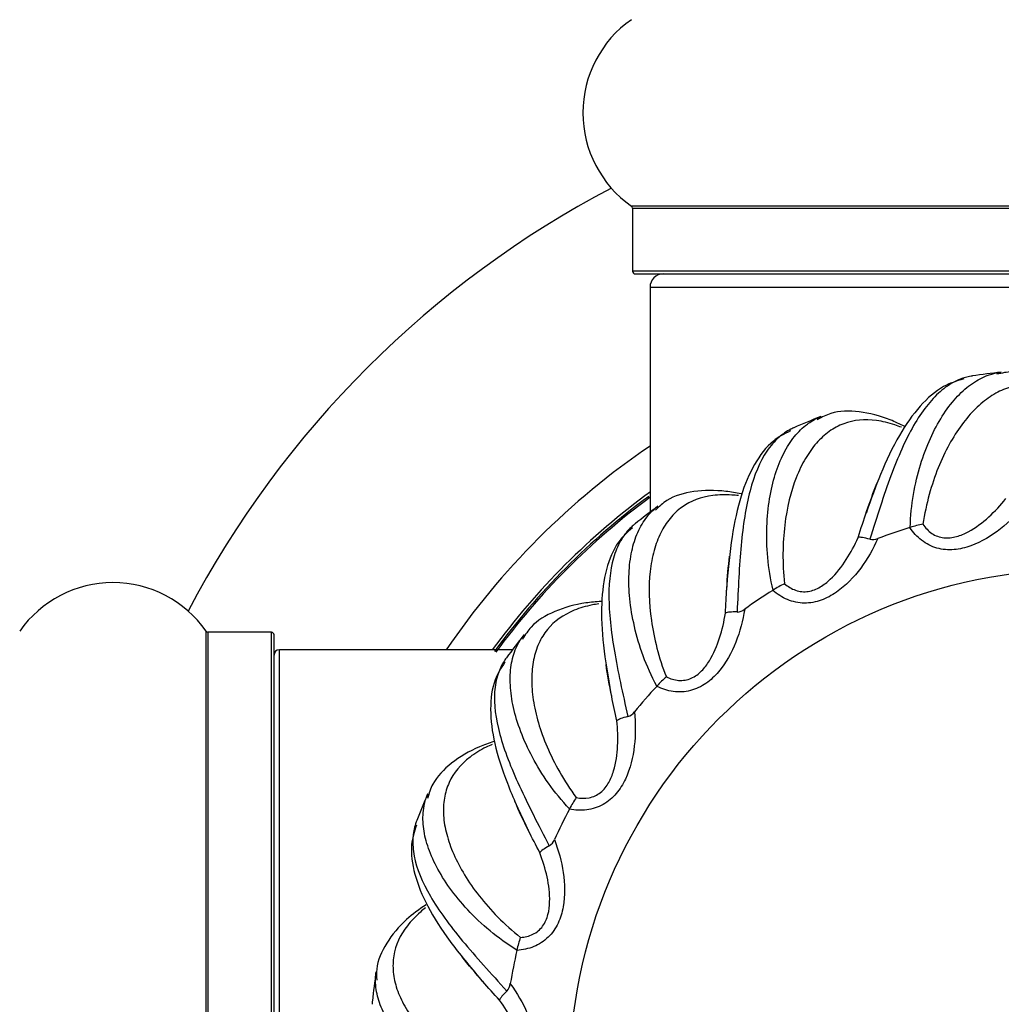
# Model space of a CAD drawing. Units: millimetres. Extents: x 0 to 1434, y 0 to 2129.
# Drawn here: x 1005 to 1041, y 1144 to 1181 of the extents above; entities that cross this region are included whole.
import ezdxf
from ezdxf import colors
from ezdxf.entities.mleader import LeaderData, LeaderLine
from ezdxf.math import Vec2, Vec3

# ---------------------------------------------------------------- set-up
doc = ezdxf.new("R2010")
doc.units = ezdxf.units.MM
doc.layers.add('DV1_Défaut', color=7, linetype='Continuous')
doc.layers.add('Défaut', color=7, linetype='Continuous')

# ---------------------------------------------------------------- blocks, each defined once
blk = doc.blocks.new('_DOT')
at = {"color": 0}
blk.add_line((0, 0), (-1, 0), dxfattribs=at)
at = {"color": 0, "const_width": 0.333}
blk.add_lwpolyline([(-0.1665, 0, 1), (0.1665, 0, 1)], format="xyb", close=True, dxfattribs=at)
blk = doc.blocks.new('SE')
at = {"layer": 'DV1_Défaut', "color": 7, "linetype": 'Continuous'}
for p, q in [((1060.776, 1173.996), (1027.391, 1173.996)), ((1027.434, 1173.914), (1060.734, 1173.914)), ((1027.434, 1173.914), (1027.434, 1171.567)), ((1060.734, 1171.567), (1027.434, 1171.567)), ((1027.534, 1171.467), (1060.634, 1171.467)), ((1028.084, 1170.967), (1060.084, 1170.967)), ((1028.084, 1170.967), (1028.084, 1162.591)), ((1037.76, 1162.016), (1037.773, 1162.02)), ((1032.657, 1159.679), (1032.668, 1159.686)), ((1011.554, 1124.774), (1011.554, 1158.159)), ((1011.636, 1124.817), (1011.636, 1158.117)), ((1013.984, 1158.117), (1011.636, 1158.117)), ((1013.984, 1124.817), (1013.984, 1158.117)), ((1014.084, 1124.917), (1014.084, 1158.017)), ((1014.284, 1125.467), (1014.284, 1157.467)), ((1022.959, 1157.467), (1014.284, 1157.467)), ((1028.332, 1156.101), (1028.342, 1156.111)), ((1025.082, 1151.525), (1025.088, 1151.538)), ((1023.126, 1146.265), (1023.129, 1146.278))]:
    blk.add_line(p, q, dxfattribs=at)
blk.add_circle((1044.084, 1141.467), 19, dxfattribs=at)
for centre, radius, start, end in [((1029.819, 1177.467), 4.236, 124.9821, 235.0179), ((1044.084, 1141.467), 37.5, 117.7153, 152.2847), ((1027.334, 1173.914), 0.1, 0, 55.0179), ((1027.534, 1171.567), 0.1, 180, 270), ((1028.584, 1170.967), 0.5, 90, 180), ((1044.084, 1141.467), 26.5, 96.3436, 98.672), ((1044.084, 1141.467), 26.5, 111.3443, 113.6723), ((1044.084, 1141.467), 28.5, 124.1529, 145.8471), ((1044.084, 1141.467), 27.1, 126.1474, 143.8142), ((1044.084, 1141.467), 27, 126.4692, 143.8185), ((1044.084, 1141.467), 26.942, 126.4659, 143.811), ((1044.084, 1141.467), 26.5, 126.3451, 128.6726), ((1038.724, 1159.249), 2.93, 99.3436, 108.947), ((1044.084, 1141.467), 21.5, 107.1055, 110.47), ((1036.372, 1162.046), 0.478, 256.9589, 293.778), ((1008.084, 1155.731), 4.236, 34.9821, 145.0179), ((1034.304, 1157.256), 2.93, 114.3436, 123.947), ((1044.084, 1141.467), 21.5, 122.1055, 125.47), ((1031.308, 1159.349), 0.478, 271.9589, 308.778), ((1011.636, 1158.217), 0.1, 214.9821, 270), ((1013.984, 1158.017), 0.1, 0, 90), ((1044.084, 1141.467), 26.5, 141.3458, 143.6729), ((1014.284, 1157.267), 0.2, 90, 180), ((1030.551, 1154.187), 2.93, 129.3436, 138.947), ((1044.084, 1141.467), 21.5, 137.1055, 140.47), ((1027.115, 1155.433), 0.478, 286.9589, 323.778), ((1044.084, 1141.467), 26.5, 156.3466, 158.6733), ((1027.72, 1150.251), 2.93, 144.3436, 153.947), ((1044.084, 1141.467), 21.5, 152.1055, 155.47), ((1024.079, 1150.566), 0.478, 301.9589, 338.778), ((1026.004, 1145.716), 2.93, 159.3436, 168.947), ((1044.084, 1141.467), 21.5, 167.1055, 170.47), ((1044.084, 1141.467), 26.5, 171.3451, 173.668), ((1022.405, 1145.078), 0.478, 316.9589, 353.778)]:
    blk.add_arc(centre, radius, start, end, dxfattribs=at)
for points, knots in [([(1039.765, 1167.553), (1039.481, 1167.469), (1038.921, 1167.293), (1038.1, 1166.56), (1037.339, 1165.479), (1036.682, 1164.101), (1036.319, 1163.092), (1036.126, 1162.541)], [0, 0, 0, 0, 0.152942, 0.357, 0.575769, 0.80571, 1, 1, 1, 1]), ([(1039.83, 1167.608), (1039.7, 1167.571), (1039.572, 1167.521), (1039.254, 1167.362), (1039.066, 1167.234), (1038.529, 1166.768), (1038.204, 1166.347), (1037.745, 1165.548), (1037.599, 1165.256), (1037.319, 1164.63), (1037.185, 1164.296), (1036.921, 1163.585), (1036.791, 1163.207), (1036.531, 1162.416), (1036.4, 1162.005), (1036.264, 1161.581)], [0, 0, 0, 0, 0.085494, 0.085494, 0.216138, 0.216138, 0.477425, 0.477425, 0.608069, 0.608069, 0.738713, 0.738713, 0.869356, 0.869356, 1, 1, 1, 1]), ([(1037.773, 1162.02), (1037.78, 1162.449), (1037.825, 1162.857), (1037.959, 1163.637), (1038.049, 1164.008), (1038.372, 1165.061), (1038.648, 1165.662), (1039.127, 1166.418), (1039.296, 1166.643), (1039.647, 1167.033), (1039.83, 1167.2), (1040.208, 1167.476), (1040.405, 1167.586), (1040.745, 1167.721), (1040.886, 1167.761), (1041.028, 1167.786)], [0, 0, 0, 0, 0.129916, 0.129916, 0.259832, 0.259832, 0.519664, 0.519664, 0.64958, 0.64958, 0.779496, 0.779496, 0.909412, 0.909412, 1, 1, 1, 1]), ([(1040.087, 1167.664), (1040.07, 1167.661), (1040.054, 1167.658), (1039.968, 1167.643), (1039.898, 1167.627), (1039.83, 1167.608)], [0, 0, 0, 0, 0.188582, 0.188582, 1, 1, 1, 1]), ([(1044.067, 1166.652), (1043.921, 1166.784), (1043.444, 1167.179), (1042.623, 1167.646), (1041.692, 1167.885), (1041.2, 1167.774), (1040.998, 1167.726)], [0, 0, 0, 0, 0.153509, 0.499474, 0.824399, 1, 1, 1, 1]), ([(1043.947, 1166.648), (1043.88, 1166.699), (1043.812, 1166.747), (1043.54, 1166.929), (1043.334, 1167.042), (1042.717, 1167.301), (1042.314, 1167.367), (1041.716, 1167.308), (1041.517, 1167.261), (1041.125, 1167.115), (1040.934, 1167.016), (1040.561, 1166.767), (1040.379, 1166.618), (1040.026, 1166.269), (1039.853, 1166.068), (1039.36, 1165.396), (1039.065, 1164.863), (1038.691, 1163.934), (1038.577, 1163.601), (1038.384, 1162.897), (1038.303, 1162.528), (1038.248, 1162.14)], [0, 0, 0, 0, 0.029268, 0.029268, 0.117516, 0.117516, 0.294013, 0.294013, 0.382261, 0.382261, 0.47051, 0.47051, 0.558758, 0.558758, 0.647006, 0.647006, 0.823503, 0.823503, 0.911752, 0.911752, 1, 1, 1, 1]), ([(1032.668, 1159.686), (1032.565, 1160.103), (1032.502, 1160.509), (1032.43, 1161.296), (1032.421, 1161.678), (1032.46, 1162.779), (1032.571, 1163.431), (1032.838, 1164.285), (1032.943, 1164.546), (1033.182, 1165.014), (1033.315, 1165.222), (1033.609, 1165.587), (1033.77, 1165.744), (1034.064, 1165.962), (1034.189, 1166.037), (1034.32, 1166.098)], [0, 0, 0, 0, 0.129916, 0.129916, 0.259832, 0.259832, 0.519664, 0.519664, 0.64958, 0.64958, 0.779496, 0.779496, 0.909412, 0.909412, 1, 1, 1, 1]), ([(1037.442, 1165.752), (1037.361, 1165.784), (1037.281, 1165.814), (1036.969, 1165.921), (1036.74, 1165.976), (1036.077, 1166.067), (1035.671, 1166.026), (1035.109, 1165.814), (1034.928, 1165.718), (1034.588, 1165.475), (1034.429, 1165.33), (1034.133, 1164.994), (1033.996, 1164.802), (1033.745, 1164.374), (1033.63, 1164.135), (1033.327, 1163.358), (1033.181, 1162.767), (1033.06, 1161.773), (1033.036, 1161.421), (1033.031, 1160.692), (1033.049, 1160.314), (1033.097, 1159.925)], [0, 0, 0, 0, 0.030161, 0.030161, 0.118328, 0.118328, 0.294663, 0.294663, 0.38283, 0.38283, 0.470997, 0.470997, 0.559164, 0.559164, 0.647331, 0.647331, 0.823666, 0.823666, 0.911833, 0.911833, 1, 1, 1, 1]), ([(1037.568, 1165.78), (1037.387, 1165.873), (1036.817, 1166.136), (1035.897, 1166.375), (1034.936, 1166.366), (1034.49, 1166.132), (1034.307, 1166.033)], [0, 0, 0, 0, 0.158247, 0.502276, 0.825382, 1, 1, 1, 1]), ([(1033.443, 1165.737), (1033.428, 1165.73), (1033.413, 1165.723), (1033.373, 1165.705), (1033.349, 1165.693), (1033.326, 1165.681)], [0, 0, 0, 0, 0.3825564, 0.3825564, 1, 1, 1, 1]), ([(1033.312, 1165.623), (1033.069, 1165.499), (1032.567, 1165.234), (1031.931, 1164.386), (1031.435, 1163.204), (1031.112, 1161.7), (1030.988, 1160.442), (1030.934, 1159.745), (1030.929, 1159.68)], [0, 0, 0, 0, 0.135418, 0.330878, 0.53692, 0.755736, 0.980159, 1, 1, 1, 1]), ([(1033.326, 1165.681), (1033.166, 1165.599), (1033.017, 1165.496), (1032.716, 1165.229), (1032.567, 1165.057), (1032.17, 1164.469), (1031.964, 1163.978), (1031.729, 1163.087), (1031.663, 1162.767), (1031.554, 1162.09), (1031.511, 1161.732), (1031.44, 1160.977), (1031.413, 1160.579), (1031.366, 1159.747), (1031.347, 1159.317), (1031.325, 1158.872)], [0, 0, 0, 0, 0.110578, 0.110578, 0.237638, 0.237638, 0.491759, 0.491759, 0.618819, 0.618819, 0.745879, 0.745879, 0.87294, 0.87294, 1, 1, 1, 1]), ([(1031.375, 1163.206), (1031.291, 1163.216), (1031.208, 1163.224), (1030.882, 1163.246), (1030.647, 1163.241), (1029.983, 1163.157), (1029.602, 1163.012), (1029.113, 1162.662), (1028.964, 1162.522), (1028.698, 1162.199), (1028.582, 1162.018), (1028.383, 1161.617), (1028.3, 1161.396), (1028.168, 1160.918), (1028.119, 1160.657), (1028.028, 1159.828), (1028.04, 1159.219), (1028.18, 1158.228), (1028.248, 1157.882), (1028.432, 1157.176), (1028.547, 1156.816), (1028.694, 1156.453)], [0, 0, 0, 0, 0.029268, 0.029268, 0.117516, 0.117516, 0.294013, 0.294013, 0.382261, 0.382261, 0.47051, 0.47051, 0.558758, 0.558758, 0.647006, 0.647006, 0.823503, 0.823503, 0.911752, 0.911752, 1, 1, 1, 1]), ([(1031.476, 1163.27), (1031.284, 1163.311), (1030.673, 1163.414), (1029.729, 1163.408), (1028.803, 1163.15), (1028.433, 1162.808), (1028.282, 1162.665)], [0, 0, 0, 0, 0.153509, 0.499474, 0.824399, 1, 1, 1, 1]), ([(1042.034, 1162.869), (1041.765, 1162.535), (1041.467, 1162.235), (1040.803, 1161.71), (1040.432, 1161.481), (1039.827, 1161.264), (1039.617, 1161.213), (1039.194, 1161.179), (1038.975, 1161.195), (1038.563, 1161.311), (1038.367, 1161.412), (1038.028, 1161.674), (1037.881, 1161.836), (1037.76, 1162.016)], [0, 0, 0, 0, 0.25, 0.25, 0.5, 0.5, 0.625, 0.625, 0.75, 0.75, 0.875, 0.875, 1, 1, 1, 1]), ([(1038.248, 1162.14), (1038.338, 1162.007), (1038.446, 1161.89), (1038.646, 1161.755), (1038.716, 1161.719), (1038.867, 1161.664), (1038.945, 1161.646), (1039.104, 1161.628), (1039.185, 1161.629), (1039.343, 1161.645), (1039.42, 1161.661), (1039.65, 1161.723), (1039.796, 1161.787), (1040.211, 1162.01), (1040.464, 1162.204), (1040.927, 1162.624), (1041.14, 1162.852), (1041.339, 1163.095)], [0, 0, 0, 0, 0.125, 0.125, 0.1875, 0.1875, 0.25, 0.25, 0.3125, 0.3125, 0.375, 0.375, 0.5, 0.5, 0.75, 0.75, 1, 1, 1, 1]), ([(1028.342, 1156.111), (1028.134, 1156.486), (1027.968, 1156.863), (1027.695, 1157.604), (1027.587, 1157.971), (1027.34, 1159.044), (1027.278, 1159.703), (1027.315, 1160.597), (1027.349, 1160.876), (1027.459, 1161.39), (1027.533, 1161.625), (1027.723, 1162.054), (1027.838, 1162.248), (1028.065, 1162.534), (1028.167, 1162.639), (1028.277, 1162.732)], [0, 0, 0, 0, 0.129916, 0.129916, 0.259832, 0.259832, 0.519664, 0.519664, 0.64958, 0.64958, 0.779496, 0.779496, 0.909412, 0.909412, 1, 1, 1, 1]), ([(1027.425, 1162.071), (1027.292, 1161.951), (1027.175, 1161.813), (1026.953, 1161.477), (1026.854, 1161.273), (1026.622, 1160.601), (1026.551, 1160.074), (1026.554, 1159.153), (1026.573, 1158.827), (1026.644, 1158.145), (1026.694, 1157.788), (1026.821, 1157.04), (1026.898, 1156.649), (1027.068, 1155.833), (1027.161, 1155.412), (1027.255, 1154.976)], [0, 0, 0, 0, 0.110578, 0.110578, 0.237638, 0.237638, 0.491759, 0.491759, 0.618819, 0.618819, 0.745879, 0.745879, 0.87294, 0.87294, 1, 1, 1, 1]), ([(1027.524, 1162.156), (1027.511, 1162.145), (1027.498, 1162.135), (1027.465, 1162.107), (1027.445, 1162.089), (1027.425, 1162.071)], [0, 0, 0, 0, 0.382715, 0.382715, 1, 1, 1, 1]), ([(1027.427, 1162.012), (1027.224, 1161.83), (1026.808, 1161.444), (1026.413, 1160.46), (1026.24, 1159.19), (1026.317, 1157.653), (1026.523, 1156.406), (1026.651, 1155.719), (1026.663, 1155.654)], [0, 0, 0, 0, 0.135418, 0.330878, 0.53692, 0.755736, 0.980159, 1, 1, 1, 1]), ([(1036.264, 1161.581), (1036.165, 1161.612), (1036.075, 1161.635), (1035.928, 1161.658), (1035.87, 1161.658), (1035.834, 1161.648)], [0, 0, 0, 0, 0.5, 0.5, 1, 1, 1, 1]), ([(1036.565, 1161.609), (1036.391, 1161.217), (1036.181, 1160.85), (1035.675, 1160.171), (1035.377, 1159.854), (1034.849, 1159.488), (1034.658, 1159.385), (1034.259, 1159.241), (1034.043, 1159.201), (1033.615, 1159.206), (1033.4, 1159.252), (1033.004, 1159.418), (1032.821, 1159.537), (1032.657, 1159.679)], [0, 0, 0, 0, 0.25, 0.25, 0.5, 0.5, 0.625, 0.625, 0.75, 0.75, 0.875, 0.875, 1, 1, 1, 1]), ([(1033.097, 1159.925), (1033.218, 1159.82), (1033.353, 1159.735), (1033.58, 1159.657), (1033.658, 1159.64), (1033.817, 1159.625), (1033.898, 1159.628), (1034.055, 1159.652), (1034.133, 1159.674), (1034.282, 1159.731), (1034.353, 1159.766), (1034.558, 1159.885), (1034.683, 1159.985), (1035.026, 1160.308), (1035.22, 1160.561), (1035.559, 1161.086), (1035.706, 1161.361), (1035.834, 1161.648)], [0, 0, 0, 0, 0.125, 0.125, 0.1875, 0.1875, 0.25, 0.25, 0.3125, 0.3125, 0.375, 0.375, 0.5, 0.5, 0.75, 0.75, 1, 1, 1, 1]), ([(1026.263, 1159.264), (1026.067, 1159.254), (1025.45, 1159.195), (1024.539, 1158.945), (1023.712, 1158.456), (1023.442, 1158.03), (1023.334, 1157.853)], [0, 0, 0, 0, 0.153509, 0.499474, 0.824399, 1, 1, 1, 1]), ([(1026.181, 1159.176), (1026.098, 1159.164), (1026.016, 1159.15), (1025.695, 1159.087), (1025.469, 1159.021), (1024.85, 1158.768), (1024.519, 1158.53), (1024.137, 1158.065), (1024.029, 1157.891), (1023.856, 1157.511), (1023.791, 1157.306), (1023.703, 1156.866), (1023.68, 1156.632), (1023.676, 1156.136), (1023.696, 1155.871), (1023.822, 1155.047), (1023.991, 1154.462), (1024.384, 1153.541), (1024.539, 1153.224), (1024.9, 1152.59), (1025.104, 1152.272), (1025.339, 1151.959)], [0, 0, 0, 0, 0.029268, 0.029268, 0.117516, 0.117516, 0.294013, 0.294013, 0.382261, 0.382261, 0.47051, 0.47051, 0.558758, 0.558758, 0.647006, 0.647006, 0.823503, 0.823503, 0.911752, 0.911752, 1, 1, 1, 1]), ([(1031.608, 1158.977), (1031.541, 1158.553), (1031.433, 1158.144), (1031.121, 1157.358), (1030.914, 1156.974), (1030.499, 1156.484), (1030.342, 1156.335), (1029.993, 1156.093), (1029.795, 1155.998), (1029.38, 1155.892), (1029.16, 1155.881), (1028.736, 1155.939), (1028.527, 1156.006), (1028.332, 1156.101)], [0, 0, 0, 0, 0.25, 0.25, 0.5, 0.5, 0.625, 0.625, 0.75, 0.75, 0.875, 0.875, 1, 1, 1, 1]), ([(1028.694, 1156.453), (1028.838, 1156.383), (1028.99, 1156.335), (1029.23, 1156.318), (1029.309, 1156.322), (1029.467, 1156.349), (1029.544, 1156.373), (1029.69, 1156.437), (1029.76, 1156.478), (1029.889, 1156.571), (1029.948, 1156.624), (1030.115, 1156.792), (1030.211, 1156.921), (1030.458, 1157.322), (1030.58, 1157.616), (1030.772, 1158.211), (1030.842, 1158.515), (1030.892, 1158.825)], [0, 0, 0, 0, 0.125, 0.125, 0.1875, 0.1875, 0.25, 0.25, 0.3125, 0.3125, 0.375, 0.375, 0.5, 0.5, 0.75, 0.75, 1, 1, 1, 1]), ([(1031.325, 1158.872), (1031.221, 1158.877), (1031.128, 1158.875), (1030.98, 1158.859), (1030.924, 1158.844), (1030.892, 1158.825)], [0, 0, 0, 0, 0.5, 0.5, 1, 1, 1, 1]), ([(1025.088, 1151.538), (1024.79, 1151.846), (1024.533, 1152.167), (1024.076, 1152.813), (1023.877, 1153.139), (1023.361, 1154.111), (1023.131, 1154.732), (1022.935, 1155.605), (1022.896, 1155.884), (1022.869, 1156.408), (1022.88, 1156.655), (1022.952, 1157.118), (1023.013, 1157.335), (1023.159, 1157.67), (1023.23, 1157.798), (1023.312, 1157.916)], [0, 0, 0, 0, 0.1299159, 0.1299159, 0.2598319, 0.2598319, 0.5196638, 0.5196638, 0.6495797, 0.6495797, 0.7794957, 0.7794957, 0.9094116, 0.9094116, 1, 1, 1, 1]), ([(1022.677, 1157.001), (1022.528, 1156.772), (1022.226, 1156.292), (1022.1, 1155.239), (1022.261, 1153.968), (1022.733, 1152.503), (1023.254, 1151.352), (1023.556, 1150.721), (1023.585, 1150.662)], [0, 0, 0, 0, 0.135418, 0.330878, 0.53692, 0.755736, 0.980159, 1, 1, 1, 1]), ([(1022.66, 1157.058), (1022.563, 1156.907), (1022.485, 1156.743), (1022.358, 1156.362), (1022.315, 1156.139), (1022.265, 1155.43), (1022.333, 1154.902), (1022.573, 1154.013), (1022.677, 1153.703), (1022.921, 1153.063), (1023.063, 1152.731), (1023.379, 1152.042), (1023.554, 1151.683), (1023.929, 1150.939), (1024.128, 1150.557), (1024.331, 1150.16)], [0, 0, 0, 0, 0.110578, 0.110578, 0.237638, 0.237638, 0.491759, 0.491759, 0.618819, 0.618819, 0.745879, 0.745879, 0.87294, 0.87294, 1, 1, 1, 1]), ([(1022.734, 1157.165), (1022.724, 1157.151), (1022.714, 1157.138), (1022.689, 1157.102), (1022.674, 1157.08), (1022.66, 1157.058)], [0, 0, 0, 0, 0.382873, 0.382873, 1, 1, 1, 1]), ([(1027.501, 1155.151), (1027.546, 1154.725), (1027.548, 1154.302), (1027.45, 1153.461), (1027.349, 1153.037), (1027.075, 1152.456), (1026.962, 1152.271), (1026.688, 1151.948), (1026.521, 1151.804), (1026.148, 1151.595), (1025.938, 1151.528), (1025.513, 1151.473), (1025.294, 1151.485), (1025.082, 1151.525)], [0, 0, 0, 0, 0.25, 0.25, 0.5, 0.5, 0.625, 0.625, 0.75, 0.75, 0.875, 0.875, 1, 1, 1, 1]), ([(1025.339, 1151.959), (1025.496, 1151.928), (1025.656, 1151.922), (1025.892, 1151.968), (1025.968, 1151.992), (1026.113, 1152.059), (1026.182, 1152.102), (1026.306, 1152.202), (1026.363, 1152.26), (1026.463, 1152.383), (1026.507, 1152.449), (1026.625, 1152.655), (1026.683, 1152.804), (1026.819, 1153.255), (1026.86, 1153.571), (1026.891, 1154.195), (1026.881, 1154.507), (1026.849, 1154.819)], [0, 0, 0, 0, 0.125, 0.125, 0.1875, 0.1875, 0.25, 0.25, 0.3125, 0.3125, 0.375, 0.375, 0.5, 0.5, 0.75, 0.75, 1, 1, 1, 1]), ([(1027.255, 1154.976), (1027.153, 1154.954), (1027.064, 1154.929), (1026.925, 1154.875), (1026.875, 1154.846), (1026.849, 1154.819)], [0, 0, 0, 0, 0.5, 0.5, 1, 1, 1, 1]), ([(1022.264, 1154.045), (1022.077, 1153.985), (1021.496, 1153.769), (1020.682, 1153.291), (1020.009, 1152.605), (1019.859, 1152.124), (1019.799, 1151.925)], [0, 0, 0, 0, 0.153509, 0.499474, 0.824399, 1, 1, 1, 1]), ([(1022.208, 1153.939), (1022.13, 1153.906), (1022.055, 1153.872), (1021.761, 1153.727), (1021.56, 1153.605), (1021.027, 1153.2), (1020.769, 1152.885), (1020.521, 1152.337), (1020.462, 1152.141), (1020.393, 1151.729), (1020.383, 1151.514), (1020.411, 1151.067), (1020.45, 1150.835), (1020.575, 1150.354), (1020.663, 1150.104), (1020.998, 1149.34), (1021.313, 1148.819), (1021.93, 1148.03), (1022.162, 1147.765), (1022.674, 1147.246), (1022.954, 1146.991), (1023.263, 1146.75)], [0, 0, 0, 0, 0.029268, 0.029268, 0.117516, 0.117516, 0.294013, 0.294013, 0.382261, 0.382261, 0.47051, 0.47051, 0.558758, 0.558758, 0.647006, 0.647006, 0.823503, 0.823503, 0.911752, 0.911752, 1, 1, 1, 1]), ([(1023.129, 1146.278), (1022.761, 1146.499), (1022.429, 1146.742), (1021.822, 1147.248), (1021.545, 1147.512), (1020.794, 1148.317), (1020.412, 1148.857), (1019.996, 1149.65), (1019.887, 1149.909), (1019.724, 1150.408), (1019.671, 1150.65), (1019.621, 1151.115), (1019.624, 1151.341), (1019.678, 1151.702), (1019.713, 1151.844), (1019.763, 1151.98)], [0, 0, 0, 0, 0.129916, 0.129916, 0.259832, 0.259832, 0.519664, 0.519664, 0.64958, 0.64958, 0.779496, 0.779496, 0.909412, 0.909412, 1, 1, 1, 1]), ([(1019.398, 1151.104), (1019.392, 1151.089), (1019.386, 1151.073), (1019.371, 1151.032), (1019.363, 1151.007), (1019.355, 1150.982)], [0, 0, 0, 0, 0.38303, 0.38303, 1, 1, 1, 1]), ([(1019.386, 1150.931), (1019.301, 1150.672), (1019.134, 1150.13), (1019.284, 1149.08), (1019.769, 1147.893), (1020.604, 1146.601), (1021.406, 1145.624), (1021.86, 1145.093), (1021.903, 1145.043)], [0, 0, 0, 0, 0.135418, 0.330878, 0.53692, 0.755736, 0.980159, 1, 1, 1, 1]), ([(1019.355, 1150.982), (1019.3, 1150.811), (1019.267, 1150.633), (1019.243, 1150.231), (1019.259, 1150.005), (1019.395, 1149.307), (1019.596, 1148.815), (1020.059, 1148.019), (1020.239, 1147.746), (1020.641, 1147.19), (1020.864, 1146.907), (1021.347, 1146.323), (1021.609, 1146.022), (1022.165, 1145.4), (1022.455, 1145.082), (1022.754, 1144.752)], [0, 0, 0, 0, 0.1105779, 0.1105779, 0.2376382, 0.2376382, 0.4917588, 0.4917588, 0.6188191, 0.6188191, 0.7458794, 0.7458794, 0.8729397, 0.8729397, 1, 1, 1, 1]), ([(1024.524, 1150.393), (1024.678, 1149.993), (1024.789, 1149.585), (1024.912, 1148.747), (1024.925, 1148.312), (1024.811, 1147.679), (1024.749, 1147.472), (1024.568, 1147.088), (1024.444, 1146.907), (1024.138, 1146.608), (1023.952, 1146.488), (1023.556, 1146.326), (1023.342, 1146.28), (1023.126, 1146.265)], [0, 0, 0, 0, 0.25, 0.25, 0.5, 0.5, 0.625, 0.625, 0.75, 0.75, 0.875, 0.875, 1, 1, 1, 1]), ([(1024.331, 1150.16), (1024.239, 1150.113), (1024.16, 1150.065), (1024.04, 1149.977), (1023.998, 1149.936), (1023.98, 1149.904)], [0, 0, 0, 0, 0.5, 0.5, 1, 1, 1, 1]), ([(1023.263, 1146.75), (1023.422, 1146.761), (1023.578, 1146.796), (1023.794, 1146.902), (1023.861, 1146.945), (1023.984, 1147.047), (1024.039, 1147.106), (1024.133, 1147.235), (1024.173, 1147.305), (1024.238, 1147.45), (1024.264, 1147.525), (1024.324, 1147.755), (1024.342, 1147.914), (1024.356, 1148.385), (1024.315, 1148.701), (1024.183, 1149.312), (1024.092, 1149.61), (1023.98, 1149.904)], [0, 0, 0, 0, 0.125, 0.125, 0.1875, 0.1875, 0.25, 0.25, 0.3125, 0.3125, 0.375, 0.375, 0.5, 0.5, 0.75, 0.75, 1, 1, 1, 1]), ([(1019.753, 1147.968), (1019.483, 1147.794), (1018.903, 1147.359), (1018.251, 1146.583), (1017.878, 1145.764), (1017.898, 1145.312), (1017.906, 1145.161)], [0, 0, 0, 0, 0.240199, 0.569571, 0.877482, 1, 1, 1, 1]), ([(1019.725, 1147.853), (1019.659, 1147.8), (1019.595, 1147.748), (1019.348, 1147.532), (1019.186, 1147.362), (1018.776, 1146.833), (1018.608, 1146.461), (1018.51, 1145.868), (1018.504, 1145.664), (1018.544, 1145.247), (1018.59, 1145.037), (1018.733, 1144.613), (1018.83, 1144.398), (1019.076, 1143.967), (1019.225, 1143.748), (1019.747, 1143.097), (1020.186, 1142.675), (1020.986, 1142.073), (1021.279, 1141.877), (1021.908, 1141.508), (1022.244, 1141.334), (1022.605, 1141.181)], [0, 0, 0, 0, 0.029268, 0.029268, 0.117516, 0.117516, 0.294013, 0.294013, 0.382261, 0.382261, 0.47051, 0.47051, 0.558758, 0.558758, 0.647006, 0.647006, 0.823503, 0.823503, 0.911752, 0.911752, 1, 1, 1, 1]), ([(1022.597, 1140.691), (1022.185, 1140.809), (1021.802, 1140.958), (1021.084, 1141.289), (1020.748, 1141.472), (1019.815, 1142.056), (1019.306, 1142.478), (1018.699, 1143.137), (1018.526, 1143.358), (1018.24, 1143.799), (1018.126, 1144.018), (1017.957, 1144.455), (1017.902, 1144.674), (1017.864, 1145.004), (1017.86, 1145.118), (1017.864, 1145.23)], [0, 0, 0, 0, 0.132594, 0.132594, 0.265187, 0.265187, 0.530374, 0.530374, 0.662968, 0.662968, 0.795561, 0.795561, 0.928155, 0.928155, 1, 1, 1, 1]), ([(1022.88, 1145.026), (1023.133, 1144.68), (1023.346, 1144.314), (1023.681, 1143.537), (1023.806, 1143.12), (1023.859, 1142.48), (1023.854, 1142.263), (1023.778, 1141.846), (1023.705, 1141.638), (1023.487, 1141.27), (1023.339, 1141.107), (1022.998, 1140.847), (1022.803, 1140.748), (1022.598, 1140.677)], [0, 0, 0, 0, 0.25, 0.25, 0.5, 0.5, 0.625, 0.625, 0.75, 0.75, 0.875, 0.875, 1, 1, 1, 1]), ([(1022.754, 1144.752), (1022.678, 1144.682), (1022.614, 1144.615), (1022.52, 1144.499), (1022.49, 1144.449), (1022.482, 1144.413)], [0, 0, 0, 0, 0.5, 0.5, 1, 1, 1, 1]), ([(1017.745, 1144.387), (1017.743, 1144.37), (1017.741, 1144.354), (1017.738, 1144.311), (1017.736, 1144.284), (1017.735, 1144.257)], [0, 0, 0, 0, 0.38548, 0.38548, 1, 1, 1, 1]), ([(1022.605, 1141.181), (1022.756, 1141.233), (1022.897, 1141.308), (1023.079, 1141.465), (1023.132, 1141.524), (1023.225, 1141.655), (1023.262, 1141.726), (1023.32, 1141.875), (1023.34, 1141.953), (1023.366, 1142.11), (1023.371, 1142.189), (1023.37, 1142.427), (1023.346, 1142.585), (1023.238, 1143.043), (1023.116, 1143.338), (1022.831, 1143.894), (1022.665, 1144.159), (1022.482, 1144.413)], [0, 0, 0, 0, 0.125, 0.125, 0.1875, 0.1875, 0.25, 0.25, 0.3125, 0.3125, 0.375, 0.375, 0.5, 0.5, 0.75, 0.75, 1, 1, 1, 1])]:
    blk.add_open_spline(points, degree=3, knots=knots, dxfattribs=at)
for points in [[(1041.028, 1167.786), (1041.073, 1167.794), (1041.118, 1167.8), (1041.164, 1167.805)], [(1034.32, 1166.098), (1034.361, 1166.117), (1034.404, 1166.136), (1034.446, 1166.152)], [(1036.148, 1162.612), (1036.273, 1162.981), (1036.4, 1163.331), (1036.532, 1163.662)], [(1028.277, 1162.732), (1028.313, 1162.761), (1028.349, 1162.79), (1028.386, 1162.817)], [(1035.834, 1161.648), (1035.939, 1161.982), (1036.043, 1162.304), (1036.148, 1162.612)], [(1030.94, 1159.75), (1030.967, 1160.17), (1031, 1160.571), (1031.045, 1160.951)], [(1030.892, 1158.825), (1030.906, 1159.143), (1030.921, 1159.452), (1030.94, 1159.75)], [(1023.312, 1157.916), (1023.339, 1157.954), (1023.366, 1157.991), (1023.395, 1158.026)], [(1026.656, 1155.725), (1026.573, 1156.138), (1026.501, 1156.533), (1026.446, 1156.913)], [(1026.849, 1154.819), (1026.78, 1155.131), (1026.715, 1155.432), (1026.656, 1155.725)], [(1019.763, 1151.98), (1019.778, 1152.023), (1019.795, 1152.065), (1019.814, 1152.107)], [(1023.559, 1150.729), (1023.372, 1151.106), (1023.201, 1151.469), (1023.049, 1151.821)], [(1023.98, 1149.904), (1023.833, 1150.186), (1023.692, 1150.461), (1023.559, 1150.729)], [(1021.861, 1145.101), (1021.583, 1145.417), (1021.323, 1145.724), (1021.086, 1146.025)], [(1017.864, 1145.23), (1017.867, 1145.308), (1017.875, 1145.386), (1017.886, 1145.462)], [(1022.482, 1144.413), (1022.266, 1144.648), (1022.059, 1144.877), (1021.861, 1145.101)]]:
    blk.add_open_spline(points, degree=3, dxfattribs=at)

msp = doc.modelspace()

# ---------------------------------------------------------------- block references
at = {"layer": 'Défaut'}
msp.add_blockref('SE', (0, 0), dxfattribs=at)

# ---------------------------------------------------------------- leaders
at = {"layer": 'Défaut', "color": 7, "linetype": 'Continuous'}
ml = msp.add_multileader_mtext('Standard', dxfattribs=at)
ml.set_content('{\\pxsm0.9;\\fSolid Edge ISO|b1||i0||c0|p34;\\W1.;05/11/2020\\P}', color=256)
ml.set_leader_properties()
ml.set_arrow_properties(name='DOT')
ml.build(insert=Vec2(0, 0))
ml.multileader.update_dxf_attribs({"leader_type": 0, "dogleg_length": 0, "arrow_head_size": 12})
ctx = ml.context
ctx.base_point, ctx.char_height, ctx.arrow_head_size, ctx.landing_gap_size = Vec3(1102.788, 2122.108), 12, 12, 4.2
notes = []
notes.append((ctx, [(0, (0, 0, 0), (0, 0), (1, 0), 1, [])]))
ctx.mtext.insert = Vec3(1104.788, 2128.228)
for ctx, leaders in notes:
    for number, flags, end, landing, length, lines in leaders:
        leader = LeaderData()
        leader.index, (leader.has_last_leader_line, leader.has_dogleg_vector, leader.attachment_direction) = number, flags
        leader.last_leader_point, leader.dogleg_vector, leader.dogleg_length = Vec3(end), Vec3(landing), length
        for number, points, colour, breaks in lines:
            line = LeaderLine()
            line.index, line.vertices, line.color, line.breaks = number, Vec3.list(points), colors.encode_raw_color(colour), breaks
            leader.lines.append(line)
        ctx.leaders.append(leader)

doc.saveas('drawing.dxf')
